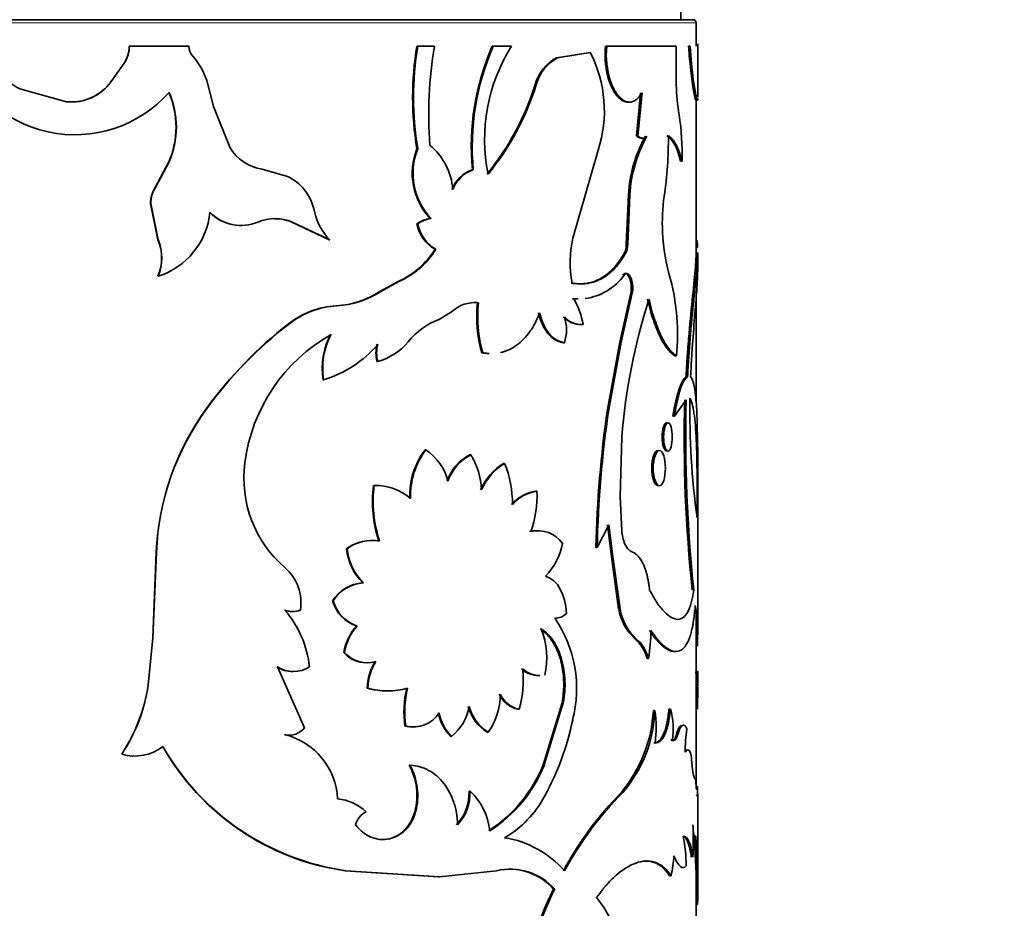
# Model space of a CAD drawing. Units: millimetres. Extents: x 0 to 1518, y 0 to 2005.
# Drawn here: x 1006 to 1038, y 1409 to 1438 of the extents above; entities that cross this region are included whole.
import ezdxf
from ezdxf import colors
from ezdxf.entities.mleader import LeaderData, LeaderLine
from ezdxf.math import Vec2, Vec3

# ---------------------------------------------------------------- set-up
doc = ezdxf.new("R2010")
doc.units = ezdxf.units.MM
doc.layers.add('DV1_Défaut', color=7, linetype='Continuous')
doc.layers.add('Défaut', color=7, linetype='Continuous')

# ---------------------------------------------------------------- blocks, each defined once
blk = doc.blocks.new('_DOT')
at = {"color": 0}
blk.add_line((0, 0), (-1, 0), dxfattribs=at)
at = {"color": 0, "const_width": 0.333}
blk.add_lwpolyline([(-0.1665, 0, 1), (0.1665, 0, 1)], format="xyb", close=True, dxfattribs=at)
blk = doc.blocks.new('SE')
at = {"layer": 'DV1_Défaut', "color": 7, "linetype": 'Continuous', "lineweight": 35}
for p, q in [((1027.463, 1437.61), (1027.463, 1438.11)), ((1027.863, 1437.61), (988.063, 1437.61)), ((1027.963, 1436.749), (1027.963, 1437.51)), ((1009.57, 1436.749), (1009.574, 1436.749)), ((1011.498, 1436.749), (1009.574, 1436.749)), ((1018.904, 1436.749), (1018.931, 1436.749)), ((1019.474, 1436.749), (1018.931, 1436.749)), ((1021.349, 1436.749), (1021.383, 1436.749)), ((1021.972, 1436.749), (1021.383, 1436.749)), ((1024.527, 1436.544), (1023.466, 1436.374)), ((1025.019, 1436.749), (1025.062, 1436.749)), ((1027.318, 1436.749), (1025.062, 1436.749)), ((1027.318, 1435.491), (1027.318, 1436.749)), ((1027.719, 1436.749), (1027.769, 1436.749)), ((1028.013, 1435.091), (1028.013, 1436.824)), ((1009.399, 1436.197), (1008.981, 1435.603)), ((1009.403, 1436.197), (1008.983, 1435.603)), ((1009.399, 1436.197), (1009.403, 1436.197)), ((1024.25, 1436.506), (1023.427, 1436.374)), ((1023.427, 1436.374), (1023.466, 1436.374)), ((1008.981, 1435.603), (1008.983, 1435.603)), ((1012.302, 1434.788), (1012.081, 1435.631)), ((1025.14, 1435.618), (1025.183, 1435.618)), ((1006.017, 1435.367), (1006.013, 1435.367)), ((1007.529, 1434.946), (1006.013, 1435.367)), ((1007.53, 1434.946), (1006.017, 1435.367)), ((1022.741, 1435.506), (1022.778, 1435.506)), ((1026.161, 1435.239), (1026.027, 1433.842)), ((1026.207, 1435.239), (1026.072, 1433.842)), ((1007.53, 1434.946), (1007.529, 1434.946)), ((1027.963, 1430.019), (1027.963, 1435.001)), ((1012.828, 1433.471), (1012.302, 1434.788)), ((1026.027, 1433.842), (1026.072, 1433.842)), ((1018.904, 1433.422), (1018.931, 1433.422)), ((1023.965, 1430.516), (1024.78, 1433.376)), ((1027.46, 1433.023), (1027.509, 1433.023)), ((1010.854, 1432.996), (1010.412, 1432.168)), ((1010.862, 1432.996), (1010.419, 1432.168)), ((1010.854, 1432.996), (1010.862, 1432.996)), ((1014.699, 1432.525), (1013.883, 1432.759)), ((1020.701, 1432.74), (1020.733, 1432.74)), ((1010.412, 1432.168), (1010.419, 1432.168)), ((1025.767, 1431.927), (1025.697, 1430.309)), ((1025.811, 1431.927), (1025.742, 1430.309)), ((1025.767, 1431.927), (1025.811, 1431.927)), ((1010.258, 1431.644), (1010.264, 1431.644)), ((1010.258, 1431.644), (1010.5, 1430.467)), ((1010.264, 1431.644), (1010.506, 1430.467)), ((1019.333, 1431.155), (1019.362, 1431.155)), ((1014.841, 1431.04), (1014.858, 1431.04)), ((1014.841, 1431.04), (1016.055, 1430.467)), ((1014.858, 1431.04), (1016.075, 1430.467)), ((1018.904, 1430.981), (1018.931, 1430.981)), ((1010.5, 1430.467), (1010.506, 1430.467)), ((1016.055, 1430.467), (1016.075, 1430.467)), ((1019.49, 1430.158), (1019.519, 1430.158)), ((1025.697, 1430.309), (1025.742, 1430.309)), ((1027.959, 1430.215), (1028.009, 1430.215)), ((1025.64, 1430.044), (1025.684, 1430.044)), ((1028.013, 1429.486), (1028.013, 1430.02)), ((1010.5, 1429.281), (1010.506, 1429.281)), ((1025.751, 1429.32), (1025.796, 1429.32)), ((1018.294, 1429.107), (1017.704, 1428.786)), ((1018.32, 1429.107), (1017.728, 1428.786)), ((1018.294, 1429.107), (1018.32, 1429.107)), ((1017.704, 1428.786), (1017.728, 1428.786)), ((1023.953, 1428.55), (1023.993, 1428.55)), ((1025.489, 1427.146), (1025.835, 1428.691)), ((1025.532, 1427.146), (1025.88, 1428.691)), ((1025.835, 1428.691), (1025.88, 1428.691)), ((1027.963, 1425.208), (1027.963, 1428.594)), ((1020.868, 1428.423), (1020.9, 1428.423)), ((1020.03, 1428.128), (1019.627, 1427.883)), ((1014.728, 1427.729), (1014.745, 1427.729)), ((1024.254, 1427.717), (1024.294, 1427.717)), ((1023.65, 1427.123), (1023.689, 1427.123)), ((1025.082, 1424.959), (1025.489, 1427.146)), ((1025.125, 1424.959), (1025.532, 1427.146)), ((1025.489, 1427.146), (1025.532, 1427.146)), ((1021.009, 1426.796), (1021.042, 1426.796)), ((1027.274, 1426.704), (1027.323, 1426.704)), ((1017.607, 1426.519), (1017.631, 1426.519)), ((1027.636, 1426.023), (1027.685, 1426.023)), ((1015.856, 1425.922), (1015.876, 1425.922)), ((1027.257, 1424.735), (1027.64, 1425.274)), ((1012.078, 1424.994), (1012.088, 1424.994)), ((1025.082, 1424.959), (1025.125, 1424.959)), ((1027.209, 1424.735), (1027.257, 1424.735)), ((1025.493, 1422.134), (1025.549, 1424.054)), ((1019.166, 1423.644), (1019.194, 1423.644)), ((1020.618, 1423.48), (1020.65, 1423.48)), ((1028.013, 1417.691), (1028.013, 1423.71)), ((1021.712, 1423.208), (1021.747, 1423.208)), ((1017.494, 1422.495), (1017.517, 1422.495)), ((1022.761, 1422.309), (1022.798, 1422.309)), ((1025.549, 1421.023), (1025.493, 1422.134)), ((1025.125, 1421.209), (1024.75, 1420.476)), ((1025.219, 1420.187), (1025.082, 1421.209)), ((1025.262, 1420.187), (1025.125, 1421.209)), ((1010.444, 1420.321), (1010.328, 1417.546)), ((1010.451, 1420.321), (1010.334, 1417.546)), ((1010.444, 1420.321), (1010.451, 1420.321)), ((1016.62, 1420.439), (1016.642, 1420.439)), ((1024.708, 1420.476), (1024.75, 1420.476)), ((1025.449, 1418.488), (1025.219, 1420.187)), ((1025.493, 1418.488), (1025.262, 1420.187)), ((1017.145, 1419.331), (1017.168, 1419.331)), ((1016.163, 1418.741), (1016.184, 1418.741)), ((1025.449, 1418.488), (1025.493, 1418.488)), ((1016.942, 1417.928), (1016.965, 1417.928)), ((1027.963, 1416.438), (1027.963, 1417.734)), ((1010.328, 1417.546), (1010.18, 1416.006)), ((1010.334, 1417.546), (1010.185, 1416.006)), ((1010.328, 1417.546), (1010.334, 1417.546)), ((1025.971, 1417.515), (1026.016, 1417.515)), ((1016.534, 1417.07), (1016.556, 1417.07)), ((1026.37, 1416.876), (1026.416, 1416.876)), ((1014.378, 1416.598), (1015.257, 1414.622)), ((1027.957, 1416.438), (1028.007, 1416.438)), ((1028.013, 1416.07), (1028.013, 1416.416)), ((1027.963, 1412.713), (1027.963, 1416.152)), ((1010.18, 1416.006), (1010.185, 1416.006)), ((1017.285, 1415.912), (1017.309, 1415.912)), ((1027.963, 1415.945), (1028.013, 1415.945)), ((1028.006, 1415.224), (1028.013, 1415.945)), ((1023, 1413.425), (1023.612, 1415.432)), ((1023.037, 1413.425), (1023.652, 1415.432)), ((1023.612, 1415.432), (1023.652, 1415.432)), ((1022.18, 1415.227), (1022.215, 1415.227)), ((1026.578, 1415.182), (1026.624, 1415.182)), ((1027.082, 1415.232), (1027.13, 1415.232)), ((1018.515, 1414.677), (1018.542, 1414.677)), ((1021.186, 1414.481), (1021.219, 1414.481)), ((1014.605, 1414.4), (1014.622, 1414.4)), ((1019.999, 1414.346), (1020.029, 1414.346)), ((1027.147, 1414.232), (1027.195, 1414.232)), ((1027.315, 1414.39), (1027.363, 1414.39)), ((1009.323, 1413.769), (1009.326, 1413.769)), ((1027.814, 1413.588), (1027.861, 1413.188)), ((1018.649, 1413.414), (1018.676, 1413.414)), ((1023, 1413.425), (1023.037, 1413.425)), ((1020.594, 1412.565), (1020.626, 1412.565)), ((1025.54, 1412.529), (1025.584, 1412.529)), ((1028.013, 1409.455), (1028.013, 1412.419)), ((1018.833, 1411.896), (1018.86, 1411.896)), ((1027.91, 1410.95), (1027.96, 1410.95)), ((1027.937, 1410.523), (1027.91, 1410.95)), ((1027.987, 1410.523), (1027.96, 1410.95)), ((1016.575, 1409.985), (1016.597, 1409.985)), ((1016.575, 1409.985), (1019.606, 1409.789)), ((1016.597, 1409.985), (1019.635, 1409.789)), ((1019.606, 1409.789), (1019.635, 1409.789)), ((1019.635, 1409.789), (1021.482, 1409.985)), ((1027.101, 1409.821), (1027.149, 1409.821)), ((1023.335, 1409.392), (1023.373, 1409.392)), ((1027.962, 1408.89), (1028.012, 1408.89)), ((1027.963, 1404.859), (1027.963, 1408.89))]:
    blk.add_line(p, q, dxfattribs=at)
at = {"layer": 'DV1_Défaut', "color": 7, "linetype": 'Continuous', "lineweight": 18}
for p, q in [((987.963, 1437.51), (1027.963, 1437.51)), ((1025.587, 1429.32), (1025.631, 1429.32)), ((1016.288, 1428.323), (1016.309, 1428.323)), ((1025.219, 1420.187), (1025.262, 1420.187))]:
    blk.add_line(p, q, dxfattribs=at)
at = {"layer": 'DV1_Défaut', "color": 7, "linetype": 'Continuous', "lineweight": 35}
for centre, radius, start, end in [((1027.863, 1437.51), 0.1, 0, 90), ((1007.799, 1437.971), 4.096, 197.3698, 318.3824), ((1007.056, 1437.517), 2.388, 198.7721, 244.2261), ((1008.54, 1436.766), 1.03, 326.4812, 359.0139), ((1008.548, 1436.766), 1.026, 326.3772, 359.0368), ((1011.992, 1436.755), 0.494, 180.7775, 222.5357), ((1028.763, 1435.085), 9.999, 170.4233, 189.5767), ((1028.726, 1435.085), 9.935, 170.3617, 189.6383), ((1032.668, 1434.502), 13.384, 170.3356, 184.1304), ((1028.76, 1433.494), 8.094, 156.289, 185.3478), ((1028.777, 1433.493), 8.08, 156.2396, 185.3521), ((1026.752, 1433.728), 5.654, 147.7121, 191.5123), ((1020.864, 1434.657), 4.121, 341.8872, 27.2587), ((1027.887, 1436.484), 2.88, 174.7269, 197.487), ((1027.907, 1436.482), 2.858, 174.6504, 197.5938), ((1010.083, 1435.01), 2.093, 17.269, 42.4132), ((1024.094, 1435.14), 1.402, 118.3837, 164.8665), ((1024.122, 1435.146), 1.392, 118.1218, 164.9892), ((1007.691, 1436.525), 1.587, 264.1145, 324.4866), ((1007.684, 1436.537), 1.598, 264.4703, 324.2383), ((1008.237, 1434.123), 2.85, 336.6977, 23.3023), ((1008.263, 1434.123), 2.833, 336.5486, 23.4514), ((1014.408, 1438.112), 8.731, 320.8503, 342.6332), ((1014.568, 1438.055), 8.596, 320.6119, 342.7522), ((1034.592, 1435.714), 7.278, 181.7595, 189.4461), ((1019.059, 1433.232), 8.452, 358.5826, 8.761), ((1030.21, 1431.668), 4.451, 150.9621, 176.655), ((1030.267, 1431.661), 4.464, 150.96, 176.5805), ((1014.421, 1433.716), 12.642, 351.6528, 0.5875), ((1014.099, 1434.219), 1.475, 210.4722, 261.5752), ((1020.894, 1432.624), 2.144, 158.1662, 223.2817), ((1020.911, 1432.623), 2.135, 158.0304, 223.4698), ((1018.03, 1431.956), 2.041, 4.0015, 50.8343), ((1021.07, 1431.691), 1.112, 109.3988, 158.5317), ((1021.096, 1431.695), 1.106, 109.159, 158.6285), ((1013.994, 1431.057), 1.628, 39.2622, 64.3479), ((1011.284, 1431.627), 1.026, 148.1617, 179.0354), ((1011.286, 1431.627), 1.023, 148.0628, 179.0567), ((1013.836, 1431.007), 1.783, 12.1796, 37.2847), ((1032.675, 1431.022), 5.81, 171.5023, 183.0384), ((1009.766, 1431.596), 2.43, 287.736, 354.5042), ((1013.189, 1432.342), 1.41, 223.9596, 269.6227), ((1013.199, 1432.332), 1.403, 223.6983, 292.8755), ((1014.301, 1429.715), 1.437, 67.2016, 112.7984), ((1014.285, 1429.713), 1.438, 67.2738, 89.8922), ((1017.305, 1431.727), 1.76, 191.2424, 225.6754), ((1019.424, 1430.312), 0.848, 96.1662, 127.8713), ((1019.452, 1430.31), 0.85, 96.1225, 127.8157), ((1020.075, 1431.195), 1.19, 190.3579, 240.5958), ((1020.094, 1431.19), 1.181, 190.1995, 240.8895), ((1009.072, 1429.874), 1.546, 337.4511, 22.5489), ((1009.09, 1429.874), 1.535, 337.279, 22.721), ((1027.353, 1429.739), 3.476, 167.0719, 191.2853), ((1032.999, 1430.97), 6.131, 182.385, 196.9824), ((1017.162, 1431.604), 2.741, 294.3973, 328.1717), ((1017.18, 1431.618), 2.757, 294.4043, 328.0229), ((1025.114, 1430.297), 0.584, 334.3396, 1.2657), ((1025.16, 1430.297), 0.582, 334.2732, 1.273), ((1035.183, 1430.616), 7.185, 181.3902, 183.1983), ((1024.121, 1430.403), 1.858, 277.5049, 324.3453), ((1025.001, 1428.9), 0.86, 345.9423, 29.2465), ((1025.044, 1428.9), 0.862, 345.9979, 29.2285), ((1020.342, 1427.419), 7.017, 354.1511, 14.5268), ((1016.15, 1431.143), 2.823, 272.8015, 303.3848), ((1016.164, 1431.178), 2.859, 272.9172, 303.1847), ((1024.092, 1430.372), 1.827, 265.6242, 270.0814), ((1021.781, 1427.278), 2.552, 9.8976, 29.8895), ((1024.121, 1430.403), 1.858, 266.0419, 270.4583), ((1045.818, 1422.387), 20.338, 162.3983, 175.2974), ((1016.456, 1425.537), 2.792, 93.4508, 128.2467), ((1016.476, 1425.529), 2.799, 93.4119, 128.1905), ((1020.785, 1427.33), 1.099, 84.0015, 133.4248), ((1020.751, 1427.342), 1.088, 83.834, 90.2343), ((1024.994, 1427.962), 4.152, 173.6309, 196.3193), ((1025.048, 1427.965), 4.173, 173.7007, 196.2742), ((1024.213, 1428.481), 0.765, 222.5303, 273.0248), ((1022.398, 1427.543), 1.358, 341.9621, 18.0379), ((1024.241, 1428.451), 0.736, 221.4531, 274.2021), ((1023.088, 1416.976), 13.621, 127.8644, 143.9395), ((1023.095, 1416.96), 13.627, 127.7868, 143.8741), ((1020.443, 1425.685), 2.345, 110.363, 141.1394), ((1018.85, 1422.53), 5.573, 119.3165, 172.7771), ((1018.195, 1426.287), 2.367, 152.2311, 188.8541), ((1018.136, 1426.299), 2.291, 151.5799, 189.4589), ((1014.833, 1429.429), 3.659, 286.5541, 319.882), ((1018.693, 1426.796), 1.12, 165.7242, 194.2758), ((1018.716, 1426.796), 1.12, 165.7174, 194.2826), ((1017.156, 1428.336), 1.878, 284.6467, 321.0549), ((1074.405, 1424.045), 46.83, 178.4961, 186.0747), ((1076.5, 1424.131), 48.874, 178.6605, 185.9218), ((1053.388, 1424.912), 25.629, 179.082, 187.7911), ((1018.966, 1419.964), 8.529, 143.8667, 177.6061), ((1018.929, 1419.973), 8.485, 143.728, 177.6556), ((1063.385, 1419.502), 38.689, 171.891, 178.5565), ((1062.511, 1419.571), 37.772, 171.7981, 178.6257), ((1021.131, 1422.163), 2.461, 142.9925, 182.2985), ((1021.12, 1422.173), 2.424, 142.6331, 182.5764), ((1018.22, 1422.194), 1.746, 14.4906, 56.0981), ((1021.304, 1422.14), 1.506, 117.074, 160.9431), ((1021.341, 1422.132), 1.516, 117.1326, 160.7428), ((1018.712, 1422.262), 2.289, 2.3094, 32.1473), ((1017.108, 1422.723), 3.821, 172.3642, 229.3622), ((1022.789, 1421.515), 2.006, 122.4522, 155.265), ((1022.842, 1421.495), 2.033, 122.5885, 154.9869), ((1018.525, 1421.899), 3.477, 359.574, 22.111), ((1021.499, 1421.968), 4.04, 172.5051, 198.54), ((1021.549, 1421.972), 4.066, 172.6033, 198.4693), ((1017.537, 1420.715), 1.78, 49.2573, 90.6245), ((1023.007, 1420.921), 1.409, 100.0455, 137.5128), ((1023.007, 1420.983), 1.342, 98.9738, 138.4639), ((1019.262, 1422.174), 3.539, 340.4887, 2.1822), ((1022.799, 1420.06), 0.962, 89.414, 104.3644), ((1022.831, 1420.042), 0.979, 35.5412, 103.8351), ((1026.957, 1421.126), 1.411, 184.1733, 202.3824), ((1017.436, 1419.316), 1.387, 86.7656, 125.9919), ((1017.45, 1419.349), 1.357, 79.6959, 126.5641), ((1021.568, 1421.005), 2.097, 315.9925, 349.1617), ((1018.407, 1420.606), 1.794, 185.3559, 225.289), ((1018.383, 1420.586), 1.747, 184.8405, 225.9151), ((1013.62, 1418.678), 1.52, 351.0346, 48.8908), ((1017.21, 1418.111), 1.222, 93.0861, 148.971), ((1017.239, 1418.098), 1.235, 93.3002, 148.6305), ((1017.328, 1419.077), 1.212, 196.1116, 251.4577), ((1017.357, 1419.087), 1.223, 196.4313, 251.281), ((1014.853, 1419.154), 0.755, 250.6355, 270.0466), ((1012.111, 1416.264), 3.321, 5.7784, 40.9615), ((1014.87, 1419.159), 0.761, 250.7304, 289.2696), ((1023.379, 1418.705), 0.526, 269.4119, 315.5824), ((1027.167, 1418.783), 1.742, 189.7317, 226.6751), ((1027.221, 1418.79), 1.754, 189.9049, 226.6212), ((1000.084, 1417.833), 27.88, 359.682, 1.2101), ((1001.93, 1417.834), 26.084, 358.7736, 1.2912), ((1020.062, 1415.891), 4.024, 345.4168, 34.6378), ((1018.205, 1416.802), 1.692, 138.264, 170.8796), ((1018.151, 1416.836), 1.612, 137.3674, 171.6651), ((1020.487, 1416.901), 2.626, 347.4525, 20.9503), ((1021.114, 1417.816), 5.385, 349.9463, 359.6075), ((1025.094, 1416.524), 1.324, 15.4074, 48.5062), ((1025.201, 1416.56), 1.256, 14.5344, 49.5078), ((1017.257, 1417.681), 0.947, 220.2096, 270.6996), ((1017.284, 1417.697), 0.961, 220.7313, 287.2798), ((1019.139, 1415.829), 1.855, 149.1829, 177.4406), ((1019.163, 1415.828), 1.856, 149.1486, 177.3961), ((1014.879, 1417.413), 0.965, 237.5649, 270.1563), ((1014.897, 1417.429), 0.979, 238.0116, 301.9884), ((1019.211, 1416.153), 3.144, 342.8662, 7.101), ((1022.862, 1417.146), 0.829, 226.789, 269.7075), ((1022.901, 1417.155), 0.838, 227.0617, 269.5968), ((1019.766, 1416.087), 8.198, 359.9446, 2.4568), ((1019.664, 1416.085), 8.35, 359.0402, 2.4271), ((1004.662, 1416.837), 5.58, 326.649, 351.4342), ((1004.646, 1416.85), 5.603, 326.6496, 351.3379), ((1017.929, 1418.126), 2.305, 253.7892, 270.1674), ((1017.954, 1418.153), 2.332, 253.9359, 286.0641), ((1021.713, 1415.147), 3.232, 166.3092, 188.3582), ((1021.757, 1415.146), 3.25, 166.3644, 188.2896), ((1019.486, 1415.709), 2.124, 324.6812, 0.0617), ((1022.359, 1416.07), 0.861, 204.6186, 257.9719), ((1022.399, 1416.077), 0.87, 204.9179, 257.8121), ((1018.959, 1415.632), 1.673, 309.7654, 348.9682), ((1021.894, 1415.65), 1.367, 194.3262, 238.8136), ((1021.932, 1415.656), 1.375, 194.518, 238.7587), ((1021.951, 1415.463), 4.635, 320.7341, 356.53), ((1022.334, 1415.334), 4.293, 319.1974, 357.9695), ((1022.696, 1414.613), 3.97, 352.9146, 8.2494), ((1024.808, 1414.578), 2.413, 351.741, 15.7121), ((1018.773, 1415.679), 1.028, 256.9707, 326.1523), ((1021.013, 1415.366), 1.438, 190.3949, 225.1594), ((1021.046, 1415.369), 1.443, 190.4957, 225.1767), ((1015.132, 1416.725), 9.016, 331.4254, 348.1815), ((1014.758, 1415.031), 0.645, 257.797, 320.6849), ((1018.752, 1415.66), 1.011, 256.4371, 274.2379), ((1031.765, 1413.911), 4.157, 170.6201, 181.1246), ((1014.743, 1415.022), 0.637, 257.4815, 273.8057), ((1014.083, 1412.22), 2.245, 2.4559, 76.1256), ((1009.754, 1415.181), 1.475, 253.1572, 307.9453), ((1017.715, 1418.021), 8.117, 209.5506, 261.9287), ((1017.756, 1418.075), 8.173, 209.7633, 261.849), ((1026.78, 1413.528), 1.036, 3.3547, 16.9178), ((1009.747, 1415.188), 1.481, 253.3731, 267.3802), ((1016.849, 1412.426), 2.053, 345.05, 28.759), ((1016.874, 1412.425), 2.056, 345.0899, 28.7533), ((1018.738, 1415.14), 4.594, 302.9274, 338.081), ((1018.866, 1415.07), 4.484, 302.3929, 338.4752), ((1019.089, 1412.504), 1.506, 316.9455, 2.336), ((1019.116, 1412.506), 1.511, 316.9627, 2.2254), ((1019.256, 1411.077), 2.023, 5.8983, 47.3751), ((1016.204, 1410.811), 1.511, 45.9219, 85.365), ((1020.028, 1414.007), 3.416, 300.2315, 332.1768), ((1033.467, 1404.685), 11.152, 135.2992, 151.6251), ((1033.673, 1404.546), 11.365, 135.3778, 151.4097), ((1017.516, 1411.336), 0.618, 114.9342, 166.942), ((1018.445, 1410.95), 9.425, 356.8255, 3.1745), ((1021.228, 1407.806), 3.291, 41.4589, 80.8912), ((1022.078, 1410.052), 5.565, 0.9645, 10.9062), ((1023.808, 1410.621), 3.436, 346.5419, 357.485), ((1004.077, 1409.341), 23.889, 358.9179, 2.8354), ((1004.357, 1409.344), 23.659, 358.9011, 2.8567), ((1021.928, 1408.094), 1.942, 41.9214, 103.2881), ((1021.893, 1408.102), 1.934, 41.8218, 89.4886), ((1033.2, 1404.535), 10.997, 153.7869, 173), ((1033.235, 1404.528), 10.996, 153.7454, 172.963), ((919.991, 1409.603), 108.023, 359.62195, 359.92087)]:
    blk.add_arc(centre, radius, start, end, dxfattribs=at)
for points, knots in [([(1027.719, 1436.749), (1027.732, 1436.556), (1027.744, 1436.397), (1027.767, 1436.144), (1027.782, 1435.994), (1027.828, 1435.612), (1027.86, 1435.404), (1027.916, 1435.103), (1027.937, 1435.016), (1027.952, 1434.992), (1027.954, 1434.99), (1027.955, 1434.99)], [0, 0, 0, 0, 0.158504, 0.158504, 0.317007, 0.317007, 0.634014, 0.634014, 0.951021, 0.951021, 1, 1, 1, 1]), ([(1027.769, 1436.749), (1027.773, 1436.68), (1027.782, 1436.55), (1027.796, 1436.373), (1027.813, 1436.181), (1027.834, 1435.976), (1027.865, 1435.72), (1027.901, 1435.466), (1027.938, 1435.247), (1027.969, 1435.094), (1027.991, 1435.013), (1028.004, 1434.985), (1028.012, 1434.995), (1028.014, 1435.028), (1028.013, 1435.051), (1028.013, 1435.055)], [0, 0, 0, 0, 0.057975, 0.109181, 0.153804, 0.230795, 0.307445, 0.422723, 0.538166, 0.6459, 0.753677, 0.834295, 0.915982, 0.988885, 1, 1, 1, 1]), ([(1025.14, 1435.618), (1025.276, 1435.248), (1025.446, 1435.027), (1025.688, 1434.938), (1025.735, 1434.93), (1025.781, 1434.933)], [0, 0, 0, 0, 0.800004, 0.800004, 1, 1, 1, 1]), ([(1025.183, 1435.618), (1025.198, 1435.579), (1025.228, 1435.5), (1025.278, 1435.393), (1025.329, 1435.297), (1025.383, 1435.212), (1025.439, 1435.138), (1025.497, 1435.075), (1025.558, 1435.023), (1025.62, 1434.983), (1025.7, 1434.946), (1025.797, 1434.926), (1025.908, 1434.943), (1026.014, 1435.001), (1026.115, 1435.098), (1026.176, 1435.191), (1026.207, 1435.239)], [0, 0, 0, 0, 0.05968, 0.117384, 0.173479, 0.228365, 0.282469, 0.336237, 0.390122, 0.444576, 0.500035, 0.599039, 0.695951, 0.793397, 0.893961, 1, 1, 1, 1]), ([(1026.072, 1433.842), (1026.086, 1433.829), (1026.114, 1433.804), (1026.157, 1433.778), (1026.199, 1433.764), (1026.242, 1433.762), (1026.283, 1433.772), (1026.325, 1433.793), (1026.351, 1433.816), (1026.365, 1433.828)], [0, 0, 0, 0, 0.147323, 0.290211, 0.430371, 0.56961, 0.709773, 0.852667, 1, 1, 1, 1]), ([(1027.062, 1433.846), (1027.082, 1433.831), (1027.121, 1433.801), (1027.175, 1433.747), (1027.226, 1433.687), (1027.273, 1433.62), (1027.327, 1433.529), (1027.386, 1433.401), (1027.451, 1433.228), (1027.489, 1433.093), (1027.509, 1433.023)], [0, 0, 0, 0, 0.106509, 0.209565, 0.309373, 0.406157, 0.500166, 0.658279, 0.824541, 1, 1, 1, 1]), ([(1025.64, 1430.044), (1025.521, 1429.839), (1025.405, 1429.676), (1025.266, 1429.525), (1025.23, 1429.487), (1025.163, 1429.425), (1025.13, 1429.395), (1025.027, 1429.311), (1024.955, 1429.262), (1024.733, 1429.135), (1024.577, 1429.079), (1024.371, 1429.045), (1024.339, 1429.042), (1024.261, 1429.036), (1024.221, 1429.035), (1024.094, 1429.037), (1024.003, 1429.044), (1023.904, 1429.058)], [0, 0, 0, 0, 0.25, 0.25, 0.3125, 0.3125, 0.375, 0.375, 0.5, 0.5, 0.75, 0.75, 0.8125, 0.8125, 0.875, 0.875, 1, 1, 1, 1]), ([(1025.684, 1430.044), (1025.655, 1429.995), (1025.598, 1429.899), (1025.51, 1429.769), (1025.424, 1429.654), (1025.304, 1429.514), (1025.141, 1429.36), (1024.926, 1429.213), (1024.697, 1429.107), (1024.461, 1429.045), (1024.21, 1429.028), (1024.036, 1429.048), (1023.944, 1429.058)], [0, 0, 0, 0, 0.068524, 0.132937, 0.19335, 0.249895, 0.374824, 0.499899, 0.624927, 0.749972, 0.866941, 1, 1, 1, 1]), ([(1027.963, 1430.054), (1027.963, 1430.013), (1027.963, 1429.973), (1027.961, 1429.914), (1027.96, 1429.892), (1027.957, 1429.835), (1027.956, 1429.806), (1027.95, 1429.715), (1027.946, 1429.651), (1027.92, 1429.314), (1027.888, 1428.998), (1027.813, 1428.269), (1027.771, 1427.863), (1027.714, 1427.199), (1027.695, 1426.964), (1027.675, 1426.682), (1027.672, 1426.632), (1027.666, 1426.541), (1027.663, 1426.49), (1027.653, 1426.319), (1027.645, 1426.182), (1027.636, 1426.023)], [0, 0, 0, 0, 0.060213, 0.060213, 0.093777, 0.093777, 0.127341, 0.127341, 0.194468, 0.194468, 0.462979, 0.462979, 0.731489, 0.731489, 0.865745, 0.865745, 0.899309, 0.899309, 0.932872, 0.932872, 1, 1, 1, 1]), ([(1028.014, 1430.054), (1028.013, 1430.036), (1028.013, 1429.987), (1028.01, 1429.875), (1028, 1429.7), (1027.976, 1429.395), (1027.933, 1428.949), (1027.873, 1428.375), (1027.815, 1427.795), (1027.773, 1427.326), (1027.743, 1426.938), (1027.714, 1426.54), (1027.697, 1426.231), (1027.685, 1426.023)], [0, 0, 0, 0, 0.0271508, 0.0700117, 0.148238, 0.2266344, 0.3811491, 0.5360339, 0.6518802, 0.7685405, 0.8272861, 0.8835528, 1, 1, 1, 1]), ([(1028.014, 1429.505), (1028.013, 1429.445), (1028.012, 1429.393), (1028.011, 1429.34), (1028.01, 1429.324), (1028.009, 1429.299), (1028.009, 1429.286), (1028.007, 1429.247), (1028.006, 1429.22), (1028.002, 1429.137), (1027.999, 1429.078), (1027.988, 1428.89), (1027.979, 1428.764), (1027.957, 1428.489), (1027.946, 1428.342), (1027.908, 1427.877), (1027.88, 1427.538), (1027.84, 1426.991), (1027.827, 1426.796), (1027.814, 1426.587), (1027.813, 1426.576), (1027.811, 1426.539), (1027.81, 1426.52), (1027.807, 1426.458), (1027.804, 1426.413), (1027.796, 1426.266), (1027.79, 1426.152), (1027.784, 1426.023)], [0, 0, 0, 0, 0.082503, 0.082503, 0.098887, 0.098887, 0.115271, 0.115271, 0.148038, 0.148038, 0.213574, 0.213574, 0.344645, 0.344645, 0.475716, 0.475716, 0.737858, 0.737858, 0.868929, 0.868929, 0.885313, 0.885313, 0.901697, 0.901697, 0.934464, 0.934464, 1, 1, 1, 1]), ([(1025.751, 1429.32), (1025.743, 1429.331), (1025.726, 1429.351), (1025.698, 1429.368), (1025.671, 1429.375), (1025.643, 1429.368), (1025.614, 1429.351), (1025.596, 1429.331), (1025.587, 1429.32)], [0, 0, 0, 0, 0.173424, 0.336505, 0.494786, 0.654308, 0.820979, 1, 1, 1, 1]), ([(1026.387, 1428.537), (1026.452, 1428.263), (1026.515, 1428.035), (1026.593, 1427.808), (1026.613, 1427.751), (1026.65, 1427.653), (1026.668, 1427.605), (1026.725, 1427.467), (1026.764, 1427.382), (1026.883, 1427.143), (1026.964, 1427.013), (1027.064, 1426.887), (1027.079, 1426.869), (1027.116, 1426.83), (1027.135, 1426.811), (1027.193, 1426.759), (1027.233, 1426.729), (1027.274, 1426.704)], [0, 0, 0, 0, 0.25, 0.25, 0.3125, 0.3125, 0.375, 0.375, 0.5, 0.5, 0.75, 0.75, 0.8125, 0.8125, 0.875, 0.875, 1, 1, 1, 1]), ([(1026.433, 1428.537), (1026.449, 1428.471), (1026.48, 1428.343), (1026.528, 1428.163), (1026.575, 1428), (1026.642, 1427.794), (1026.733, 1427.553), (1026.85, 1427.295), (1026.971, 1427.078), (1027.089, 1426.908), (1027.208, 1426.781), (1027.283, 1426.731), (1027.323, 1426.704)], [0, 0, 0, 0, 0.068524, 0.132903, 0.193279, 0.249822, 0.374729, 0.499793, 0.624827, 0.749894, 0.866883, 1, 1, 1, 1]), ([(1022.882, 1428.093), (1022.831, 1427.962), (1022.782, 1427.851), (1022.712, 1427.713), (1022.689, 1427.671), (1022.631, 1427.576), (1022.601, 1427.529), (1022.443, 1427.307), (1022.299, 1427.158), (1021.972, 1426.926), (1021.797, 1426.847), (1021.612, 1426.805)], [0, 0, 0, 0, 0.166667, 0.166667, 0.25, 0.25, 0.333333, 0.333333, 0.666667, 0.666667, 1, 1, 1, 1]), ([(1023.65, 1427.123), (1023.59, 1427.137), (1023.473, 1427.165), (1023.307, 1427.267), (1023.185, 1427.386), (1023.101, 1427.494), (1023.048, 1427.577), (1022.998, 1427.666), (1022.953, 1427.763), (1022.912, 1427.866), (1022.875, 1427.976), (1022.855, 1428.054), (1022.845, 1428.093)], [0, 0, 0, 0, 0.173061, 0.337732, 0.499933, 0.569576, 0.639022, 0.708759, 0.77927, 0.851023, 0.924462, 1, 1, 1, 1]), ([(1021.209, 1426.777), (1021.188, 1426.778), (1021.122, 1426.782), (1021.055, 1426.79), (1021.009, 1426.796)], [0, 0, 0, 0, 0.319619, 1, 1, 1, 1]), ([(1027.685, 1426.023), (1027.674, 1426.014), (1027.653, 1425.997), (1027.619, 1425.958), (1027.586, 1425.91), (1027.553, 1425.852), (1027.52, 1425.784), (1027.487, 1425.706), (1027.455, 1425.619), (1027.424, 1425.522), (1027.393, 1425.415), (1027.364, 1425.298), (1027.335, 1425.172), (1027.308, 1425.036), (1027.281, 1424.89), (1027.265, 1424.787), (1027.257, 1424.735)], [0, 0, 0, 0, 0.075849, 0.149731, 0.221931, 0.292753, 0.362523, 0.431577, 0.500265, 0.568942, 0.637962, 0.707675, 0.77842, 0.850521, 0.924286, 1, 1, 1, 1]), ([(1027.784, 1426.023), (1027.813, 1425.98), (1027.833, 1425.941), (1027.85, 1425.896), (1027.856, 1425.879), (1027.865, 1425.852), (1027.869, 1425.838), (1027.882, 1425.793), (1027.89, 1425.76), (1027.928, 1425.581), (1027.949, 1425.407), (1027.981, 1424.982), (1027.991, 1424.743), (1028.001, 1424.343), (1028.003, 1424.203), (1028.005, 1424.028), (1028.005, 1424.009), (1028.006, 1423.947), (1028.006, 1423.913), (1028.007, 1423.803), (1028.008, 1423.719), (1028.009, 1423.624)], [0, 0, 0, 0, 0.125, 0.125, 0.15625, 0.15625, 0.1875, 0.1875, 0.25, 0.25, 0.5, 0.5, 0.75, 0.75, 0.875, 0.875, 0.90625, 0.90625, 0.9375, 0.9375, 1, 1, 1, 1]), ([(1027.995, 1421.438), (1027.997, 1421.682), (1027.998, 1421.892), (1027.998, 1422.245), (1027.997, 1422.468), (1027.993, 1423.077), (1027.987, 1423.469), (1027.96, 1424.185), (1027.939, 1424.498), (1027.897, 1424.816), (1027.888, 1424.875), (1027.872, 1424.96), (1027.867, 1424.987), (1027.856, 1425.039), (1027.852, 1425.058), (1027.826, 1425.162), (1027.798, 1425.244), (1027.762, 1425.323)], [0, 0, 0, 0, 0.125, 0.125, 0.25, 0.25, 0.5, 0.5, 0.75, 0.75, 0.8125, 0.8125, 0.84375, 0.84375, 0.875, 0.875, 1, 1, 1, 1]), ([(1027.006, 1424.528), (1026.928, 1424.528), (1026.86, 1424.321), (1026.86, 1423.814), (1026.928, 1423.607), (1027.006, 1423.607), (1027.006, 1423.607), (1027.006, 1423.607)], [0, 0, 0, 0, 0.499905, 0.499905, 0.999809, 0.999809, 1, 1, 1, 1]), ([(1027.189, 1424.067), (1027.189, 1424.187), (1027.161, 1424.428), (1027.054, 1424.577), (1026.94, 1424.428), (1026.89, 1424.067), (1026.94, 1423.706), (1027.054, 1423.557), (1027.161, 1423.706), (1027.189, 1423.947), (1027.189, 1424.067)], [0, 0, 0, 0, 0.12489, 0.25, 0.37511, 0.5, 0.62489, 0.75, 0.87511, 1, 1, 1, 1]), ([(1026.727, 1423.625), (1026.619, 1423.625), (1026.523, 1423.368), (1026.522, 1422.74), (1026.619, 1422.484), (1026.727, 1422.484), (1026.727, 1422.484), (1026.728, 1422.484)], [0, 0, 0, 0, 0.499922, 0.499922, 0.999845, 0.999845, 1, 1, 1, 1]), ([(1026.965, 1423.054), (1026.965, 1423.203), (1026.925, 1423.502), (1026.776, 1423.686), (1026.616, 1423.502), (1026.545, 1423.054), (1026.616, 1422.607), (1026.776, 1422.422), (1026.925, 1422.607), (1026.965, 1422.905), (1026.965, 1423.054)], [0, 0, 0, 0, 0.12489, 0.25, 0.37511, 0.5, 0.62489, 0.75, 0.87511, 1, 1, 1, 1]), ([(1025.87, 1420.343), (1025.856, 1420.349), (1025.829, 1420.361), (1025.79, 1420.39), (1025.753, 1420.427), (1025.717, 1420.472), (1025.683, 1420.526), (1025.662, 1420.568), (1025.652, 1420.589)], [0, 0, 0, 0, 0.1698, 0.335922, 0.500157, 0.664356, 0.830373, 1, 1, 1, 1]), ([(1026.455, 1419.089), (1026.45, 1419.137), (1026.438, 1419.231), (1026.416, 1419.367), (1026.391, 1419.494), (1026.362, 1419.614), (1026.329, 1419.727), (1026.293, 1419.831), (1026.243, 1419.951), (1026.174, 1420.079), (1026.084, 1420.198), (1025.982, 1420.29), (1025.908, 1420.325), (1025.87, 1420.343)], [0, 0, 0, 0, 0.075635, 0.14913, 0.220896, 0.291374, 0.361031, 0.430349, 0.499819, 0.621204, 0.743353, 0.868828, 1, 1, 1, 1]), ([(1027.887, 1419.089), (1027.873, 1419.008), (1027.849, 1418.864), (1027.803, 1418.671), (1027.753, 1418.517), (1027.672, 1418.337), (1027.55, 1418.184), (1027.372, 1418.124), (1027.165, 1418.184), (1026.975, 1418.337), (1026.816, 1418.517), (1026.7, 1418.671), (1026.581, 1418.864), (1026.501, 1419.008), (1026.455, 1419.089)], [0, 0, 0, 0, 0.070622, 0.124956, 0.187314, 0.250027, 0.374875, 0.5, 0.625085, 0.749973, 0.812645, 0.875044, 0.929359, 1, 1, 1, 1]), ([(1027.936, 1418.593), (1027.914, 1418.355), (1027.891, 1418.176), (1027.869, 1418.042), (1027.865, 1418.017), (1027.858, 1417.978), (1027.855, 1417.959), (1027.844, 1417.902), (1027.836, 1417.865), (1027.812, 1417.759), (1027.795, 1417.692), (1027.699, 1417.383), (1027.601, 1417.223), (1027.347, 1417.075), (1027.198, 1417.092), (1026.946, 1417.254), (1026.859, 1417.329), (1026.759, 1417.437), (1026.753, 1417.444), (1026.735, 1417.465), (1026.726, 1417.476), (1026.697, 1417.511), (1026.676, 1417.538), (1026.608, 1417.626), (1026.557, 1417.697), (1026.499, 1417.779)], [0, 0, 0, 0, 0.125, 0.125, 0.140625, 0.140625, 0.15625, 0.15625, 0.1875, 0.1875, 0.25, 0.25, 0.5, 0.5, 0.75, 0.75, 0.875, 0.875, 0.890625, 0.890625, 0.90625, 0.90625, 0.9375, 0.9375, 1, 1, 1, 1]), ([(1027.941, 1418.351), (1027.94, 1418.351), (1027.937, 1418.352), (1027.931, 1418.362), (1027.923, 1418.385), (1027.917, 1418.413), (1027.912, 1418.434), (1027.911, 1418.441)], [0, 0, 0, 0, 0.1232382, 0.3745055, 0.6257729, 0.8790992, 1, 1, 1, 1]), ([(1023.612, 1415.432), (1023.627, 1415.532), (1023.657, 1415.726), (1023.671, 1416.021), (1023.66, 1416.307), (1023.624, 1416.585), (1023.571, 1416.807), (1023.518, 1416.977), (1023.472, 1417.099), (1023.421, 1417.215), (1023.364, 1417.324), (1023.302, 1417.426), (1023.233, 1417.522), (1023.159, 1417.612), (1023.079, 1417.695), (1022.993, 1417.772), (1022.932, 1417.817), (1022.902, 1417.84)], [0, 0, 0, 0, 0.105813, 0.206722, 0.304634, 0.401631, 0.499856, 0.549272, 0.59812, 0.646663, 0.695169, 0.743907, 0.793141, 0.84313, 0.894117, 0.946335, 1, 1, 1, 1]), ([(1023.652, 1415.432), (1023.675, 1415.568), (1023.691, 1415.691), (1023.709, 1415.91), (1023.711, 1416.028), (1023.697, 1416.391), (1023.66, 1416.626), (1023.532, 1417.072), (1023.444, 1417.27), (1023.304, 1417.481), (1023.275, 1417.521), (1023.214, 1417.597), (1023.189, 1417.626), (1023.095, 1417.72), (1023.023, 1417.781), (1022.939, 1417.84)], [0, 0, 0, 0, 0.125, 0.125, 0.25, 0.25, 0.5, 0.5, 0.75, 0.75, 0.8125, 0.8125, 0.875, 0.875, 1, 1, 1, 1]), ([(1027.261, 1417.104), (1027.247, 1417.104), (1027.16, 1417.109), (1027.026, 1417.162), (1026.856, 1417.292), (1026.743, 1417.4), (1026.644, 1417.517), (1026.555, 1417.636), (1026.489, 1417.729), (1026.453, 1417.779)], [0, 0, 0, 0, 0.059439, 0.372593, 0.529763, 0.686267, 0.772669, 0.877183, 1, 1, 1, 1]), ([(1026.589, 1414.123), (1026.62, 1414.128), (1026.681, 1414.139), (1026.766, 1414.2), (1026.842, 1414.294), (1026.899, 1414.403), (1026.939, 1414.504), (1026.967, 1414.588), (1026.992, 1414.678), (1027.015, 1414.775), (1027.035, 1414.879), (1027.053, 1414.99), (1027.069, 1415.108), (1027.078, 1415.19), (1027.082, 1415.232)], [0, 0, 0, 0, 0.130918, 0.255879, 0.377773, 0.499709, 0.560966, 0.621816, 0.682651, 0.743866, 0.805846, 0.868964, 0.933572, 1, 1, 1, 1]), ([(1027.315, 1414.39), (1027.332, 1414.443), (1027.364, 1414.546), (1027.416, 1414.651), (1027.456, 1414.694), (1027.477, 1414.706), (1027.481, 1414.708)], [0, 0, 0, 0, 0.322276, 0.628593, 0.930736, 1, 1, 1, 1]), ([(1027.147, 1414.232), (1027.155, 1414.226), (1027.171, 1414.215), (1027.195, 1414.209), (1027.217, 1414.214), (1027.239, 1414.229), (1027.26, 1414.254), (1027.279, 1414.289), (1027.298, 1414.334), (1027.309, 1414.371), (1027.315, 1414.39)], [0, 0, 0, 0, 0.131585, 0.257611, 0.379792, 0.500004, 0.620215, 0.742394, 0.868418, 1, 1, 1, 1]), ([(1027.609, 1413.897), (1027.615, 1413.901), (1027.627, 1413.91), (1027.639, 1413.913), (1027.646, 1413.913)], [0, 0, 0, 0, 0.4254176, 1, 1, 1, 1]), ([(1018.676, 1413.414), (1018.798, 1413.403), (1018.905, 1413.385), (1019.09, 1413.333), (1019.186, 1413.294), (1019.467, 1413.142), (1019.634, 1413), (1019.918, 1412.639), (1020.027, 1412.431), (1020.121, 1412.144), (1020.138, 1412.086), (1020.167, 1411.967), (1020.176, 1411.919), (1020.204, 1411.746), (1020.215, 1411.618), (1020.22, 1411.476)], [0, 0, 0, 0, 0.125, 0.125, 0.25, 0.25, 0.5, 0.5, 0.75, 0.75, 0.8125, 0.8125, 0.875, 0.875, 1, 1, 1, 1]), ([(1016.914, 1411.476), (1016.993, 1411.375), (1017.07, 1411.295), (1017.22, 1411.175), (1017.316, 1411.117), (1017.604, 1410.998), (1017.809, 1410.977), (1018.214, 1411.064), (1018.39, 1411.165), (1018.694, 1411.479), (1018.785, 1411.65), (1018.86, 1411.896)], [0, 0, 0, 0, 0.125, 0.125, 0.25, 0.25, 0.5, 0.5, 0.75, 0.75, 1, 1, 1, 1]), ([(1017.684, 1411.001), (1017.785, 1410.992), (1017.956, 1411.004), (1018.181, 1411.076), (1018.33, 1411.161), (1018.437, 1411.245), (1018.512, 1411.316), (1018.58, 1411.394), (1018.643, 1411.48), (1018.7, 1411.573), (1018.75, 1411.674), (1018.796, 1411.781), (1018.82, 1411.857), (1018.833, 1411.896)], [0, 0, 0, 0, 0.200247, 0.334598, 0.46677, 0.531875, 0.596409, 0.660887, 0.72583, 0.791743, 0.859112, 0.928391, 1, 1, 1, 1]), ([(1027.806, 1410.428), (1027.794, 1410.5), (1027.771, 1410.641), (1027.729, 1410.811), (1027.69, 1410.921), (1027.656, 1410.987), (1027.628, 1411.028), (1027.598, 1411.061), (1027.574, 1411.079), (1027.559, 1411.087), (1027.556, 1411.088)], [0, 0, 0, 0, 0.2063, 0.401495, 0.58813, 0.680596, 0.774857, 0.871266, 0.970154, 1, 1, 1, 1]), ([(1027.91, 1410.95), (1027.909, 1410.969), (1027.907, 1411.006), (1027.903, 1411.051), (1027.9, 1411.073), (1027.899, 1411.082)], [0, 0, 0, 0, 0.35457, 0.683957, 1, 1, 1, 1]), ([(1027.149, 1409.821), (1027.062, 1409.944), (1026.987, 1410.03), (1026.924, 1410.086), (1026.911, 1410.097), (1026.892, 1410.113), (1026.882, 1410.121), (1026.852, 1410.144), (1026.831, 1410.158), (1026.768, 1410.198), (1026.724, 1410.221), (1026.495, 1410.316), (1026.3, 1410.32), (1025.867, 1410.196), (1025.642, 1410.068), (1025.296, 1409.777), (1025.179, 1409.664), (1025.053, 1409.524), (1025.046, 1409.516), (1025.024, 1409.49), (1025.012, 1409.477), (1024.976, 1409.433), (1024.95, 1409.401), (1024.867, 1409.295), (1024.803, 1409.212), (1024.732, 1409.116)], [0, 0, 0, 0, 0.125, 0.125, 0.140625, 0.140625, 0.15625, 0.15625, 0.1875, 0.1875, 0.25, 0.25, 0.5, 0.5, 0.75, 0.75, 0.875, 0.875, 0.890625, 0.890625, 0.90625, 0.90625, 0.9375, 0.9375, 1, 1, 1, 1]), ([(1027.101, 1409.821), (1027.062, 1409.875), (1026.993, 1409.969), (1026.88, 1410.09), (1026.763, 1410.176), (1026.59, 1410.267), (1026.439, 1410.299), (1026.331, 1410.301), (1026.322, 1410.301)], [0, 0, 0, 0, 0.184962, 0.324017, 0.484249, 0.648032, 0.971422, 1, 1, 1, 1]), ([(1024.732, 1409.116), (1025.159, 1408.579), (1025.394, 1408.04), (1025.605, 1407.206), (1025.605, 1407.206), (1025.605, 1407.206), (1025.607, 1407.198)], [0, 0, 0, 0, 0.999985, 0.999985, 0.999985, 1, 1, 1, 1])]:
    blk.add_open_spline(points, degree=3, knots=knots, dxfattribs=at)
for points in [[(1026.027, 1433.842), (1026.077, 1433.792), (1026.126, 1433.766), (1026.175, 1433.764)], [(1027.014, 1433.846), (1027.221, 1433.698), (1027.341, 1433.466), (1027.46, 1433.023)], [(1025.796, 1429.32), (1025.747, 1429.384), (1025.685, 1429.386), (1025.631, 1429.32)], [(1023.689, 1427.123), (1023.318, 1427.185), (1023.021, 1427.531), (1022.882, 1428.093)], [(1021.243, 1426.775), (1021.18, 1426.778), (1021.114, 1426.785), (1021.042, 1426.796)], [(1027.636, 1426.023), (1027.484, 1425.911), (1027.321, 1425.482), (1027.209, 1424.735)], [(1028.009, 1423.624), (1028.013, 1423.701), (1028.014, 1423.74), (1028.013, 1423.74)], [(1023.076, 1419.549), (1023.479, 1419.416), (1023.723, 1418.96), (1023.754, 1418.337)], [(1027.991, 1418.351), (1027.978, 1418.351), (1027.959, 1418.432), (1027.936, 1418.593)], [(1028.008, 1418.422), (1028.005, 1418.388), (1028.001, 1418.367), (1027.997, 1418.357)], [(1027.957, 1416.438), (1027.958, 1416.449), (1027.96, 1416.459), (1027.961, 1416.461)], [(1028.007, 1416.438), (1028.012, 1416.473), (1028.013, 1416.468), (1028.013, 1416.425)], [(1026.635, 1414.123), (1026.897, 1414.142), (1027.063, 1414.551), (1027.13, 1415.232)], [(1027.363, 1414.39), (1027.463, 1414.736), (1027.574, 1414.808), (1027.663, 1414.588)], [(1027.195, 1414.232), (1027.262, 1414.177), (1027.317, 1414.23), (1027.363, 1414.39)], [(1027.608, 1413.829), (1027.669, 1413.941), (1027.724, 1413.941), (1027.771, 1413.829)], [(1027.861, 1413.188), (1027.885, 1413.039), (1027.91, 1412.962), (1027.932, 1412.957)], [(1027.932, 1412.957), (1027.947, 1412.952), (1027.956, 1412.881), (1027.962, 1412.743)], [(1027.962, 1412.743), (1027.967, 1412.641), (1027.974, 1412.604), (1027.981, 1412.648)], [(1027.981, 1412.648), (1028, 1412.781), (1028.009, 1412.743), (1028.012, 1412.536)], [(1027.977, 1412.421), (1027.972, 1412.43), (1027.968, 1412.43), (1027.963, 1412.422)], [(1028.012, 1412.536), (1028.013, 1412.488), (1028.013, 1412.447), (1028.013, 1412.413)], [(1027.931, 1411.105), (1027.904, 1411.062), (1027.873, 1411.198), (1027.855, 1411.472)], [(1027.855, 1410.428), (1027.786, 1410.89), (1027.698, 1411.095), (1027.542, 1411.105)], [(1027.882, 1411.105), (1027.875, 1411.1), (1027.868, 1411.095), (1027.861, 1411.105)], [(1027.96, 1410.95), (1027.954, 1411.074), (1027.945, 1411.126), (1027.931, 1411.105)], [(1027.642, 1410.146), (1027.523, 1410.005), (1027.385, 1410.113), (1027.24, 1410.47)]]:
    blk.add_open_spline(points, degree=3, dxfattribs=at)

msp = doc.modelspace()

# ---------------------------------------------------------------- block references
at = {"layer": 'Défaut'}
msp.add_blockref('SE', (0, 0), dxfattribs=at)

# ---------------------------------------------------------------- leaders
at = {"layer": 'Défaut', "color": 7, "linetype": 'Continuous', "lineweight": 18}
ml = msp.add_multileader_mtext('Standard', dxfattribs=at)
ml.set_content('{\\pxsm0.9;\\fSolid Edge ISO|b1||i0||c0|p34;\\W1.;10/01/2017\\P}', color=256)
ml.set_leader_properties()
ml.set_arrow_properties(name='DOT')
ml.build(insert=Vec2(0, 0))
ml.multileader.update_dxf_attribs({"leader_type": 0, "dogleg_length": 0, "arrow_head_size": 12})
ctx = ml.context
ctx.base_point, ctx.char_height, ctx.arrow_head_size, ctx.landing_gap_size = Vec3(1235.011, 1998.303), 12, 12, 4.2
notes = []
notes.append((ctx, [(0, (0, 0, 0), (0, 0), (1, 0), 1, [])]))
ctx.mtext.insert = Vec3(1237.011, 2004.423)
for ctx, leaders in notes:
    for number, flags, end, landing, length, lines in leaders:
        leader = LeaderData()
        leader.index, (leader.has_last_leader_line, leader.has_dogleg_vector, leader.attachment_direction) = number, flags
        leader.last_leader_point, leader.dogleg_vector, leader.dogleg_length = Vec3(end), Vec3(landing), length
        for number, points, colour, breaks in lines:
            line = LeaderLine()
            line.index, line.vertices, line.color, line.breaks = number, Vec3.list(points), colors.encode_raw_color(colour), breaks
            leader.lines.append(line)
        ctx.leaders.append(leader)

doc.saveas('drawing.dxf')
